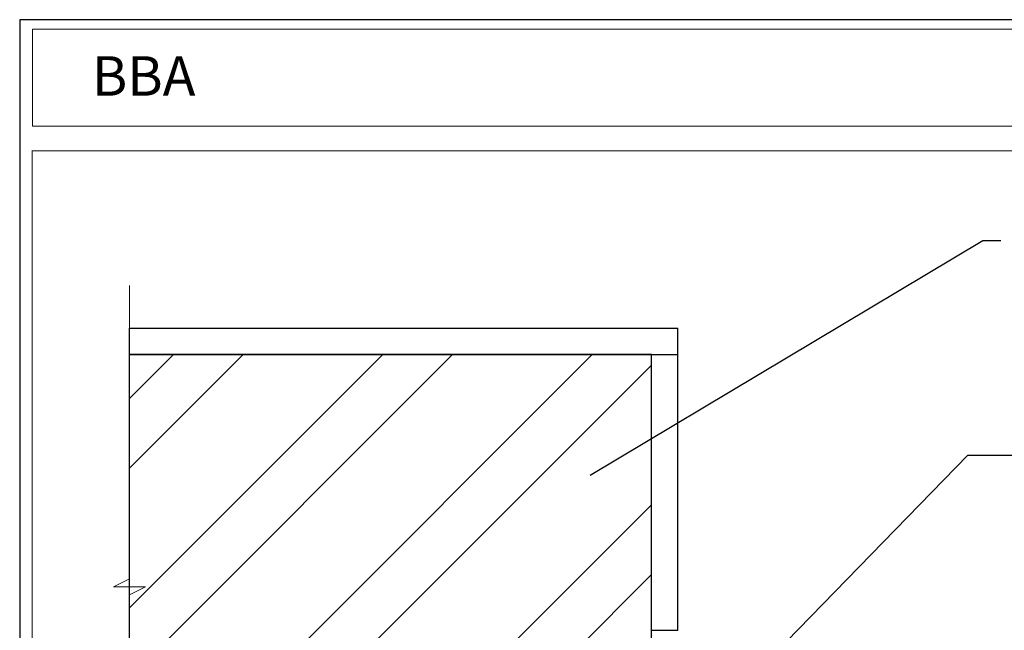
# Model space of a CAD drawing. Units: millimetres. Extents: x 13220 to 115975, y 8204 to 43567.
# Drawn here: x 69005 to 73792, y 36875 to 39844 of the extents above; entities that cross this region are included whole.
import ezdxf

# ---------------------------------------------------------------- set-up
doc = ezdxf.new("R2010")
doc.units = ezdxf.units.MM
doc.layers.add('extras', color=7, linetype='Continuous')
doc.layers.add('TEXT', color=250, linetype='Continuous', lineweight=15)
doc.layers.add('TITLEBLOCK', color=7, linetype='Continuous', lineweight=15)
doc.styles.add('arial', font='arial.ttf', dxfattribs={"height": 0.12})
doc.styles.get("Standard").update_dxf_attribs({"font": 'arial.ttf'})
doc.dimstyles.get("Standard").update_dxf_attribs({"dimtxt": 0.18, "dimasz": 0.18, "dimexe": 0.18, "dimexo": 0.0625, "dimgap": 0.09, "dimtad": 0, "dimtih": 1, "dimtoh": 1, "dimdec": 4, "dimzin": 0, "dimdsep": 46, "dimtxsty": 'Standard', "dimcen": 0.09, "dimadec": 0, "dimazin": 0, "dimtfac": 1, "dimtdec": 4, "dimtofl": 0, "dimtmove": 0, "dimatfit": 3, "dimfxl": 1, "dimtolj": 1, "dimtzin": 0, "dimarcsym": 0})

msp = doc.modelspace()

# ---------------------------------------------------------------- hatches: boundary and pattern name
at = {"layer": 'extras'}
h = msp.add_hatch(dxfattribs=at)
h.set_pattern_fill('ANSI32', color=256, scale=1919.99992, style=0)
h.set_pattern_definition([(45, (68429.44, 30783.5), (-509.117, 509.117), []), (45, (68768.85, 30783.5), (-509.12, 509.12), [])])
h.paths.add_polyline_path([(69538.9, 38215.3), (69538.9, 37085.8), (69616.9, 37085.8), (69538.9, 37046.8), (69538.9, 35887.3), (72077.4, 35887.3), (72076.6, 38215.3)])

# ---------------------------------------------------------------- linework, layer by layer
at = {"ltscale": 5}
for p, q in [((69538.9, 38215.3), (69538.9, 38343.3)), ((69538.9, 38343.3), (72205.1, 38343.3)), ((72205.1, 36874.9), (72205.1, 38343.3)), ((69538.9, 35887.3), (69538.9, 38215.3)), ((69538.9, 38215.3), (72076.6, 38215.3)), ((72076.6, 38215.3), (72205.1, 38215.3)), ((72077.1, 36874.9), (72205.1, 36874.9))]:
    msp.add_line(p, q, dxfattribs=at)
msp.add_lwpolyline([(76310.8, 39843.9), (69004.6, 39843.9), (69004.6, 29731.6), (76310.8, 29731.6)], close=True)
at = {"layer": 'extras'}
msp.add_lwpolyline([(69538.9, 35887.3), (72077.4, 35887.3), (72076.6, 38215.3), (69538.9, 38215.3)], dxfattribs=at)
at = {"layer": 'TEXT', "color": 7}
msp.add_lwpolyline([(69066.3, 39798.1), (76265.4, 39798.1), (76265.4, 39326.8), (69066.3, 39326.8)], close=True, dxfattribs=at)
at = {"layer": 'TEXT', "flags": 128}
msp.add_lwpolyline([(69538.9, 38551.5), (69538.9, 37124.8), (69461, 37085.8), (69616.9, 37085.8), (69538.9, 37046.8), (69538.9, 34804.1)], dxfattribs=at)
at = {"layer": 'TITLEBLOCK', "const_width": 4.8, "flags": 128}
msp.add_lwpolyline([(69065.4, 32126.8), (69065.4, 39206.8), (76265.4, 39206.8), (76265.4, 32126.8)], close=True, dxfattribs=at)

# ---------------------------------------------------------------- texts
at = {"layer": 'TEXT', "insert": (69859.2, 39570.4), "char_height": 192, "width": 6657.792, "attachment_point": 6, "style": 'arial'}
msp.add_mtext('{\\Fariblk.ttf|c0;BBA}', dxfattribs=at)

# ---------------------------------------------------------------- leaders
at = {"layer": 'TEXT', "annotation_type": 0, "has_hookline": 1, "hookline_direction": 0}
for points, text_width in [([(71777.7, 37628.7), (73687.1, 38770.3), (73776, 38770.3)], 864.5), ([(72733.2, 36821.2), (73614.9, 37726.3), (73849.9, 37726.3)], 966.7)]:
    msp.add_leader(points, dimstyle='Standard', override={"dimgap": 0.09, "dimtad": 0}, dxfattribs=dict(at, text_width=text_width))

doc.saveas('drawing.dxf')
